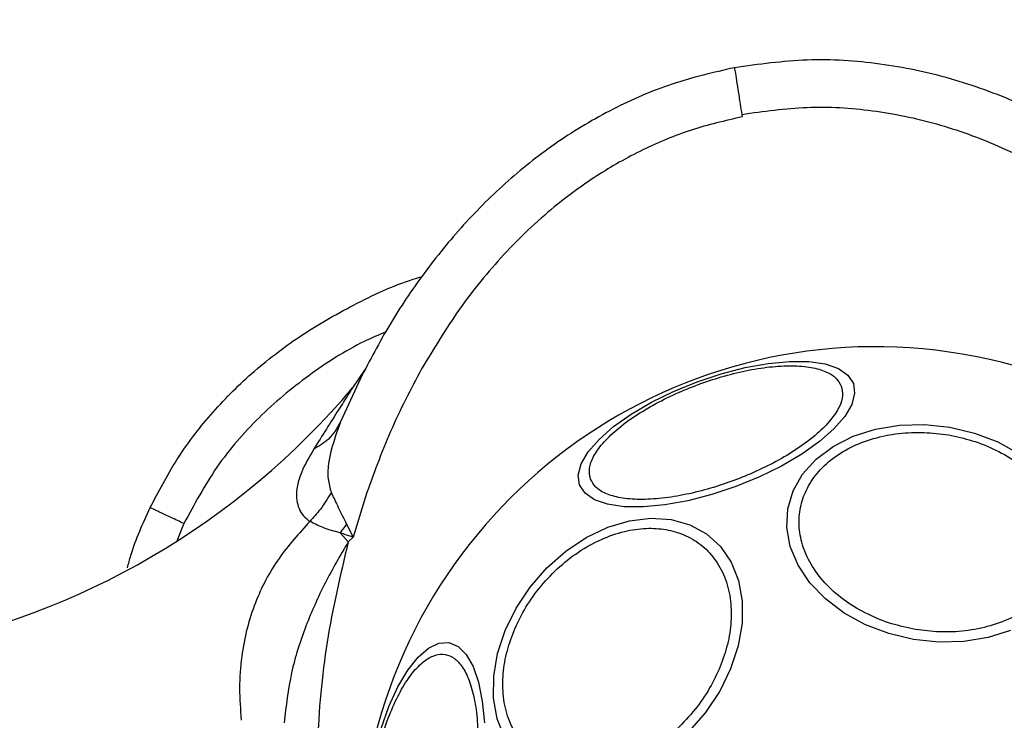
# Model space of a CAD drawing. Units: millimetres. Extents: x 16976 to 25756, y 30560 to 40664.
# Drawn here: x 19506 to 19585, y 37490 to 37546 of the extents above; entities that cross this region are included whole.
import ezdxf

# ---------------------------------------------------------------- set-up
doc = ezdxf.new("R2010")
doc.units = ezdxf.units.MM
doc.header["$LTSCALE"] = 200
doc.layers.add('OTWORY_MONTAŻOWE', color=1, linetype='Continuous')

msp = doc.modelspace()

# ---------------------------------------------------------------- linework, layer by layer
at = {"color": 7, "linetype": 'Continuous', "lineweight": 25}
for p, q in [((19563.936, 37538.795), (19563.967, 37538.598)), ((19533.63, 37518.314), (19532.62, 37516.797)), ((19533.245, 37517.548), (19531.652, 37514.059)), ((19533.661, 37508.044), (19532.666, 37504.784)), ((19532.13, 37505.841), (19532.666, 37504.784)), ((19531.618, 37505.14), (19532.264, 37504.42)), ((19532.666, 37504.784), (19532.264, 37504.42))]:
    msp.add_line(p, q, dxfattribs=at)
at = {"color": 8, "linetype": 'Continuous', "lineweight": 25}
msp.add_line((19519.053, 37505.883), (19518.492, 37504.478), dxfattribs=at)
at = {"color": 7, "linetype": 'Continuous', "lineweight": 25, "flags": 128}
for points in [[(19550.884, 37508.995), (19550.78, 37509.789), (19551.014, 37510.682), (19551.579, 37511.649), (19552.457, 37512.659), (19553.622, 37513.682), (19555.038, 37514.686), (19556.663, 37515.642), (19558.446, 37516.519), (19560.335, 37517.293), (19562.271, 37517.938), (19564.196, 37518.435), (19566.051, 37518.769), (19567.78, 37518.931), (19569.33, 37518.915), (19570.654, 37518.721), (19571.712, 37518.356), (19572.472, 37517.831), (19572.911, 37517.161), (19573.015, 37516.367), (19572.781, 37515.473), (19572.217, 37514.507), (19571.339, 37513.497), (19570.174, 37512.474), (19568.757, 37511.47), (19567.133, 37510.514), (19565.349, 37509.636), (19563.46, 37508.863), (19561.524, 37508.218), (19559.599, 37507.721), (19557.744, 37507.386), (19556.016, 37507.225), (19554.465, 37507.241), (19553.141, 37507.435), (19552.083, 37507.8), (19551.323, 37508.325), (19550.884, 37508.995)], [(19577.762, 37496.56), (19575.774, 37497.032), (19573.889, 37497.749), (19572.167, 37498.689), (19570.659, 37499.824), (19569.411, 37501.119), (19568.461, 37502.535), (19567.837, 37504.029), (19567.559, 37505.555), (19567.636, 37507.068), (19568.064, 37508.52), (19568.831, 37509.869), (19569.913, 37511.072), (19571.279, 37512.094), (19572.885, 37512.904), (19574.683, 37513.476), (19576.62, 37513.794), (19578.635, 37513.847), (19580.668, 37513.634), (19582.656, 37513.163), (19584.54, 37512.446), (19586.263, 37511.505)], [(19544.898, 37497.28), (19545.78, 37499.078), (19546.911, 37500.773), (19548.256, 37502.316), (19549.775, 37503.659), (19551.422, 37504.761), (19553.145, 37505.589), (19554.894, 37506.117), (19556.614, 37506.331), (19558.255, 37506.222), (19559.764, 37505.795), (19561.098, 37505.062), (19562.215, 37504.045), (19563.082, 37502.777), (19563.672, 37501.294), (19563.967, 37499.643), (19563.958, 37497.873), (19563.645, 37496.038), (19563.039, 37494.194), (19562.157, 37492.396), (19561.026, 37490.701), (19559.681, 37489.158)], [(19544.855, 37488.697), (19544.265, 37490.18), (19543.97, 37491.831), (19543.979, 37493.601), (19544.292, 37495.436), (19544.898, 37497.28)], [(19585.545, 37497.291), (19583.746, 37496.719), (19581.81, 37496.401), (19579.795, 37496.348), (19577.762, 37496.56)], [(19534.908, 37489.399), (19535.546, 37491.173), (19536.27, 37492.751), (19537.059, 37494.085), (19537.889, 37495.135), (19538.734, 37495.869), (19539.569, 37496.264), (19540.369, 37496.309), (19541.108, 37496.002), (19541.766, 37495.353), (19542.32, 37494.381), (19542.756, 37493.116), (19543.059, 37491.595), (19543.221, 37489.867)]]:
    msp.add_lwpolyline(points, dxfattribs=at)
at = {"color": 7, "linetype": 'Continuous', "lineweight": 25}
for centre, radius, start, end in [((19574.698, 37478.553), 41.55, 350.34264, 170.34264), ((19485.126, 37556.945), 62.189, 280.70575, 319.79085)]:
    msp.add_arc(centre, radius, start, end, dxfattribs=at)
for points, knots in [([(19584.663, 37414.322), (19586.582, 37414.719), (19590.42, 37415.511), (19595.825, 37417.829), (19600.81, 37420.844), (19605.293, 37424.508), (19609.243, 37428.672), (19612.67, 37433.217), (19615.58, 37438.062), (19618.277, 37443.698), (19620.594, 37450.132), (19622.36, 37457.338), (19623.411, 37464.656), (19623.8, 37472.034), (19623.53, 37479.402), (19622.646, 37486.699), (19621.146, 37493.884), (19619.04, 37500.918), (19616.323, 37507.756), (19612.977, 37514.333), (19608.992, 37520.579), (19604.732, 37525.913), (19600.359, 37530.36), (19596.026, 37533.998), (19591.3, 37537.18), (19586.199, 37539.813), (19580.755, 37541.789), (19575.049, 37542.98), (19569.173, 37543.355), (19565.291, 37542.819), (19563.341, 37542.549)], [0, 0, 0, 0, 0.032503, 0.065014, 0.097145, 0.129119, 0.160937, 0.192335, 0.223551, 0.254729, 0.296067, 0.336998, 0.377854, 0.418783, 0.459652, 0.500265, 0.54083, 0.581522, 0.622165, 0.662985, 0.704006, 0.745126, 0.776209, 0.807538, 0.839027, 0.870716, 0.902736, 0.934986, 0.967352, 1, 1, 1, 1]), ([(19563.341, 37542.55), (19561.657, 37542.16), (19558.291, 37541.38), (19553.529, 37539.31), (19549.106, 37536.679), (19545.087, 37533.528), (19541.495, 37529.963), (19538.326, 37526.069), (19535.54, 37521.933), (19534.008, 37519.006), (19533.245, 37517.548)], [0, 0, 0, 0, 0.127642, 0.255111, 0.382199, 0.507468, 0.631888, 0.755769, 0.87834, 1, 1, 1, 1]), ([(19563.341, 37542.549), (19563.348, 37542.506), (19563.361, 37542.421), (19563.464, 37541.776), (19563.616, 37540.816), (19563.781, 37539.769), (19563.892, 37539.073), (19563.936, 37538.795)], [0, 0, 0, 0, 0.215856, 0.431641, 0.644456, 0.857983, 1, 1, 1, 1]), ([(19563.936, 37538.795), (19565.684, 37539.042), (19569.17, 37539.534), (19574.462, 37539.211), (19579.632, 37538.144), (19584.602, 37536.353), (19589.296, 37533.941), (19593.678, 37531), (19597.724, 37527.614), (19601.82, 37523.458), (19605.841, 37518.44), (19609.627, 37512.526), (19612.822, 37506.263), (19615.424, 37499.732), (19617.442, 37493.013), (19618.885, 37486.129), (19619.735, 37479.145), (19619.996, 37472.104), (19619.627, 37465.052), (19618.627, 37458.072), (19616.952, 37451.238), (19614.758, 37445.151), (19612.234, 37439.872), (19609.515, 37435.351), (19606.355, 37431.154), (19602.722, 37427.319), (19598.629, 37423.97), (19594.11, 37421.234), (19589.24, 37419.144), (19585.79, 37418.431), (19584.068, 37418.076)], [0, 0, 0, 0, 0.031354, 0.062537, 0.093791, 0.125065, 0.156265, 0.187504, 0.218797, 0.250029, 0.291229, 0.332999, 0.374826, 0.416181, 0.457975, 0.499551, 0.54122, 0.583061, 0.62482, 0.666737, 0.708402, 0.749854, 0.781661, 0.812423, 0.843611, 0.87498, 0.90625, 0.93743, 0.968776, 1, 1, 1, 1]), ([(19563.967, 37538.598), (19562.594, 37538.279), (19559.845, 37537.641), (19555.919, 37536.003), (19552.222, 37533.917), (19548.433, 37531.142), (19544.695, 37527.573), (19541.106, 37523.197), (19539.154, 37519.954), (19538.176, 37518.33)], [0, 0, 0, 0, 0.124742, 0.249735, 0.375324, 0.500246, 0.664914, 0.832147, 1, 1, 1, 1]), ([(19516.341, 37507.165), (19517.019, 37508.468), (19518.396, 37511.112), (19521.168, 37514.731), (19524.478, 37518.066), (19528.344, 37521.041), (19532.724, 37523.546), (19536.066, 37525.116), (19537.973, 37525.691), (19538.211, 37525.763)], [0, 0, 0, 0, 0.149259, 0.302862, 0.46166, 0.626355, 0.797356, 0.97468, 1, 1, 1, 1]), ([(19538.176, 37518.33), (19537.303, 37516.671), (19535.556, 37513.349), (19534.293, 37509.814), (19533.661, 37508.044)], [0, 0, 0, 0, 0.499273, 1, 1, 1, 1]), ([(19551.766, 37509.462), (19551.712, 37509.71), (19551.599, 37510.22), (19551.894, 37511.147), (19552.568, 37512.184), (19553.651, 37513.287), (19555.077, 37514.387), (19556.752, 37515.415), (19558.555, 37516.319), (19560.413, 37517.083), (19562.32, 37517.715), (19564.276, 37518.205), (19566.216, 37518.516), (19568.015, 37518.613), (19569.555, 37518.482), (19570.742, 37518.135), (19571.57, 37517.624), (19571.817, 37517.164), (19571.937, 37516.941)], [0, 0, 0, 0, 0.058258, 0.120006, 0.18432, 0.25, 0.31568, 0.379994, 0.441742, 0.5, 0.558258, 0.620006, 0.68432, 0.75, 0.81568, 0.879994, 0.941742, 1, 1, 1, 1]), ([(19532.62, 37516.797), (19532.599, 37516.765), (19532.556, 37516.697), (19532.164, 37516.088), (19531.171, 37514.534), (19530.175, 37512.95), (19529.491, 37511.862)], [0, 0, 0, 0, 0.102243, 0.213079, 0.459834, 1, 1, 1, 1]), ([(19571.937, 37516.941), (19571.992, 37516.693), (19572.104, 37516.183), (19571.81, 37515.256), (19571.136, 37514.219), (19570.053, 37513.116), (19568.626, 37512.017), (19566.951, 37510.988), (19565.148, 37510.084), (19563.291, 37509.32), (19561.384, 37508.689), (19559.428, 37508.199), (19557.487, 37507.887), (19555.689, 37507.79), (19554.148, 37507.921), (19552.961, 37508.268), (19552.134, 37508.779), (19551.886, 37509.239), (19551.766, 37509.462)], [0, 0, 0, 0, 0.058258, 0.120006, 0.18432, 0.25, 0.31568, 0.379994, 0.441742, 0.5, 0.558258, 0.620006, 0.68432, 0.75, 0.81568, 0.879994, 0.941742, 1, 1, 1, 1]), ([(19531.651, 37514.059), (19531.373, 37513.564), (19530.877, 37512.678), (19529.915, 37512.112), (19529.491, 37511.862)], [0, 0, 0, 0, 0.55965, 1, 1, 1, 1]), ([(19531.651, 37514.059), (19531.267, 37513), (19530.718, 37511.486), (19530.578, 37509.543), (19530.803, 37508.738), (19530.907, 37508.366)], [0, 0, 0, 0, 0.555911, 0.794678, 1, 1, 1, 1]), ([(19577.901, 37497.374), (19577.258, 37497.51), (19575.935, 37497.789), (19574.033, 37498.56), (19572.255, 37499.605), (19570.732, 37500.91), (19569.567, 37502.394), (19568.821, 37503.963), (19568.501, 37505.517), (19568.568, 37507.007), (19568.998, 37508.435), (19569.814, 37509.795), (19571.037, 37511.029), (19572.627, 37512.045), (19574.496, 37512.773), (19576.519, 37513.171), (19578.569, 37513.27), (19579.91, 37513.095), (19580.562, 37513.01)], [0, 0, 0, 0, 0.058258, 0.120006, 0.18432, 0.25, 0.31568, 0.379994, 0.441742, 0.5, 0.558258, 0.620006, 0.68432, 0.75, 0.81568, 0.879994, 0.941742, 1, 1, 1, 1]), ([(19580.562, 37513.01), (19581.204, 37512.875), (19582.527, 37512.596), (19584.43, 37511.825), (19586.207, 37510.78), (19587.73, 37509.475), (19588.895, 37507.99), (19589.641, 37506.422), (19589.961, 37504.868), (19589.894, 37503.378), (19589.465, 37501.95), (19588.648, 37500.589), (19587.426, 37499.356), (19585.835, 37498.34), (19583.966, 37497.612), (19581.943, 37497.214), (19579.893, 37497.115), (19578.552, 37497.29), (19577.901, 37497.374)], [0, 0, 0, 0, 0.058258, 0.120006, 0.18432, 0.25, 0.31568, 0.379994, 0.441742, 0.5, 0.558258, 0.620006, 0.68432, 0.75, 0.81568, 0.879994, 0.941742, 1, 1, 1, 1]), ([(19529.491, 37511.862), (19529.138, 37511.255), (19528.472, 37510.107), (19528.019, 37508.492), (19528.167, 37507.299), (19528.621, 37506.501), (19529.002, 37506.204), (19529.187, 37506.059)], [0, 0, 0, 0, 0.288181, 0.545223, 0.777307, 0.891283, 1, 1, 1, 1]), ([(19530.907, 37508.366), (19530.624, 37507.91), (19530.118, 37507.095), (19529.472, 37506.376), (19529.187, 37506.059)], [0, 0, 0, 0, 0.55984, 1, 1, 1, 1]), ([(19530.907, 37508.366), (19531.091, 37507.979), (19531.469, 37507.182), (19531.906, 37506.296), (19532.13, 37505.841)], [0, 0, 0, 0, 0.485799, 1, 1, 1, 1]), ([(19514.514, 37502.337), (19514.6, 37502.665), (19515.038, 37504.332), (19515.761, 37505.904), (19516.341, 37507.165)], [0, 0, 0, 0, 0.197002, 1, 1, 1, 1]), ([(19519.053, 37505.883), (19518.699, 37506.05), (19517.991, 37506.384), (19517.235, 37506.741), (19516.785, 37506.954), (19516.441, 37507.117), (19516.381, 37507.146), (19516.341, 37507.165)], [0, 0, 0, 0, 0.249615, 0.499228, 0.624374, 0.749854, 1, 1, 1, 1]), ([(19529.187, 37506.06), (19528.312, 37505.093), (19526.499, 37503.089), (19524.953, 37500.114), (19524.086, 37497.432), (19523.658, 37495.138), (19523.467, 37492.658), (19523.595, 37490.929), (19523.659, 37490.062)], [0, 0, 0, 0, 0.218292, 0.45218, 0.57919, 0.711202, 0.855075, 1, 1, 1, 1]), ([(19531.618, 37505.14), (19531.144, 37505.269), (19530.23, 37505.517), (19529.526, 37505.883), (19529.187, 37506.059)], [0, 0, 0, 0, 0.51926, 1, 1, 1, 1]), ([(19532.13, 37505.841), (19532.036, 37505.709), (19531.867, 37505.474), (19531.694, 37505.242), (19531.618, 37505.14)], [0, 0, 0, 0, 0.559985, 1, 1, 1, 1]), ([(19545.588, 37497.212), (19545.854, 37497.793), (19546.403, 37498.99), (19547.597, 37500.701), (19549.066, 37502.291), (19550.774, 37503.643), (19552.612, 37504.664), (19554.465, 37505.302), (19556.224, 37505.553), (19557.841, 37505.454), (19559.324, 37505.026), (19560.662, 37504.248), (19561.786, 37503.103), (19562.604, 37501.63), (19563.057, 37499.91), (19563.12, 37498.059), (19562.851, 37496.191), (19562.413, 37494.975), (19562.201, 37494.385)], [0, 0, 0, 0, 0.058258, 0.120006, 0.18432, 0.25, 0.31568, 0.379994, 0.441742, 0.5, 0.558258, 0.620006, 0.68432, 0.75, 0.81568, 0.879994, 0.941742, 1, 1, 1, 1]), ([(19532.666, 37504.784), (19532.661, 37504.786), (19532.61, 37504.803), (19532.435, 37504.862), (19532.089, 37504.978), (19531.792, 37505.08), (19531.618, 37505.14)], [0, 0, 0, 0, 0.015444, 0.142609, 0.500468, 1, 1, 1, 1]), ([(19532.264, 37504.42), (19531.629, 37503.324), (19530.355, 37501.124), (19528.791, 37497.619), (19527.575, 37493.869), (19527.268, 37491.205), (19527.111, 37489.846)], [0, 0, 0, 0, 0.242651, 0.48698, 0.73818, 1, 1, 1, 1]), ([(19532.264, 37504.42), (19531.638, 37501.741), (19530.384, 37496.37), (19529.657, 37488.1), (19529.718, 37479.809), (19530.615, 37471.571), (19532.307, 37463.459), (19534.812, 37455.555), (19538.059, 37447.914), (19540.911, 37443.194), (19542.334, 37440.839)], [0, 0, 0, 0, 0.124589, 0.249776, 0.375204, 0.499992, 0.624791, 0.750228, 0.87541, 1, 1, 1, 1]), ([(19562.201, 37494.385), (19561.934, 37493.804), (19561.386, 37492.607), (19560.192, 37490.896), (19558.722, 37489.306), (19557.014, 37487.954), (19555.176, 37486.933), (19553.323, 37486.295), (19551.565, 37486.044), (19549.947, 37486.143), (19548.464, 37486.571), (19547.127, 37487.349), (19546.002, 37488.494), (19545.184, 37489.967), (19544.731, 37491.687), (19544.669, 37493.538), (19544.938, 37495.406), (19545.376, 37496.622), (19545.588, 37497.212)], [0, 0, 0, 0, 0.058258, 0.120006, 0.18432, 0.25, 0.31568, 0.379994, 0.441742, 0.5, 0.558258, 0.620006, 0.68432, 0.75, 0.81568, 0.879994, 0.941742, 1, 1, 1, 1]), ([(19534.21, 37485.443), (19534.334, 37486.087), (19534.587, 37487.415), (19535.15, 37489.353), (19535.847, 37491.189), (19536.664, 37492.795), (19537.547, 37494.063), (19538.442, 37494.923), (19539.295, 37495.363), (19540.083, 37495.415), (19540.809, 37495.105), (19541.469, 37494.408), (19542.029, 37493.3), (19542.443, 37491.812), (19542.682, 37490.026), (19542.733, 37488.062), (19542.623, 37486.048), (19542.423, 37484.711), (19542.326, 37484.062)], [0, 0, 0, 0, 0.058258, 0.120006, 0.18432, 0.25, 0.31568, 0.379994, 0.441742, 0.5, 0.558258, 0.620006, 0.68432, 0.75, 0.81568, 0.879994, 0.941742, 1, 1, 1, 1])]:
    msp.add_open_spline(points, degree=3, knots=knots, dxfattribs=at)
at = {"color": 8, "linetype": 'Continuous', "lineweight": 25}
msp.add_open_spline([(19535.297, 37521.299), (19534.713, 37521.05), (19532.524, 37520.114), (19529.034, 37517.857), (19525.003, 37514.505), (19521.54, 37510.514), (19519.884, 37507.429), (19519.053, 37505.883)], degree=3, knots=[0, 0, 0, 0, 0.083209, 0.312267, 0.541648, 0.770242, 1, 1, 1, 1], dxfattribs=at)
at = {"layer": 'OTWORY_MONTAŻOWE'}
msp.add_circle((19574.495, 37478.521), 200, dxfattribs=at)

doc.saveas('drawing.dxf')
